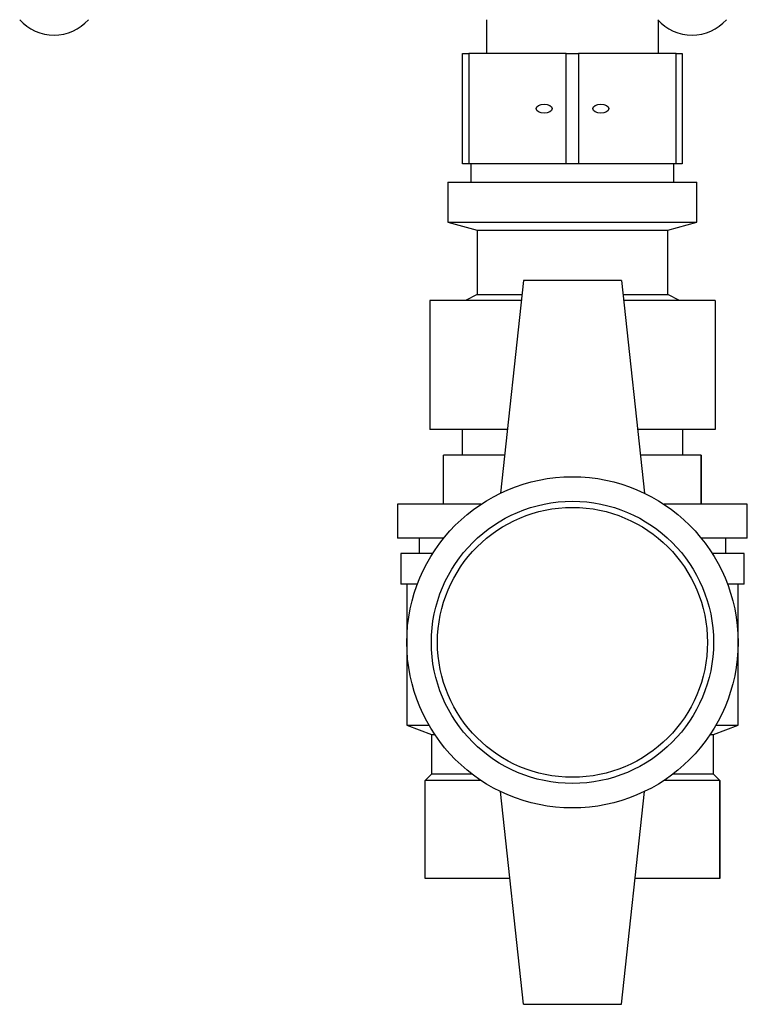
# Model space of a CAD drawing. Units: millimetres. Extents: x 0 to 4200, y 0 to 2970.
# Drawn here: x 1089 to 1207, y 1511 to 1672 of the extents above; entities that cross this region are included whole.
import ezdxf

# ---------------------------------------------------------------- set-up
doc = ezdxf.new("R2010")
doc.units = ezdxf.units.MM
doc.linetypes.add('SLD-Durchgehend', pattern=[0])
doc.layers.add('SLD-0', color=7, linetype='SLD-Durchgehend', lineweight=30)

msp = doc.modelspace()

# ---------------------------------------------------------------- linework, layer by layer
at = {"layer": 'SLD-0', "ltscale": 10}
for p, q in [((1164.72, 1671.88), (1164.72, 1666.38)), ((1192.72, 1666.38), (1192.72, 1671.77)), ((1160.82, 1648.38), (1160.82, 1666.38)), ((1160.82, 1666.38), (1161.82, 1666.38)), ((1161.82, 1666.38), (1161.82, 1648.38)), ((1177.72, 1666.38), (1161.82, 1666.38)), ((1177.72, 1648.38), (1177.72, 1666.38)), ((1177.72, 1666.38), (1179.72, 1666.38)), ((1179.72, 1666.38), (1179.72, 1648.38)), ((1195.62, 1666.38), (1179.72, 1666.38)), ((1195.62, 1648.38), (1195.62, 1666.38)), ((1195.62, 1666.38), (1196.62, 1666.38)), ((1196.62, 1666.38), (1196.62, 1648.38)), ((1161.82, 1648.38), (1160.82, 1648.38)), ((1177.72, 1648.38), (1161.82, 1648.38)), ((1162.17, 1648.38), (1162.17, 1645.38)), ((1179.72, 1648.38), (1177.72, 1648.38)), ((1195.62, 1648.38), (1179.72, 1648.38)), ((1195.27, 1645.38), (1195.27, 1648.38)), ((1196.62, 1648.38), (1195.62, 1648.38)), ((1158.42, 1645.38), (1158.42, 1638.88)), ((1158.42, 1645.38), (1199.02, 1645.38)), ((1199.02, 1638.88), (1199.02, 1645.38)), ((1158.42, 1638.88), (1163.17, 1637.58)), ((1158.42, 1638.88), (1199.02, 1638.88)), ((1194.27, 1637.58), (1199.02, 1638.88)), ((1163.17, 1637.58), (1163.17, 1627.08)), ((1163.17, 1637.58), (1194.27, 1637.58)), ((1194.27, 1627.08), (1194.27, 1637.58)), ((1170.72, 1629.38), (1166.97, 1594.69)), ((1186.72, 1629.38), (1170.72, 1629.38)), ((1186.72, 1629.38), (1190.47, 1594.69)), ((1170.36, 1626.08), (1155.47, 1626.08)), ((1155.47, 1626.08), (1155.47, 1605.08)), ((1163.17, 1627.08), (1161.29, 1626.08)), ((1163.17, 1627.08), (1170.47, 1627.08)), ((1186.97, 1627.08), (1194.27, 1627.08)), ((1201.97, 1626.08), (1187.08, 1626.08)), ((1196.16, 1626.08), (1194.27, 1627.08)), ((1201.97, 1626.08), (1201.97, 1605.08)), ((1168.09, 1605.08), (1155.47, 1605.08)), ((1160.72, 1605.08), (1160.72, 1600.88)), ((1201.97, 1605.08), (1189.35, 1605.08)), ((1196.72, 1600.88), (1196.72, 1605.08)), ((1157.72, 1592.88), (1157.72, 1600.88)), ((1167.64, 1600.88), (1157.72, 1600.88)), ((1199.72, 1600.88), (1189.8, 1600.88)), ((1199.72, 1592.88), (1199.72, 1600.88)), ((1199.72, 1600.88), (1199.72, 1592.88)), ((1199.72, 1600.88), (1199.72, 1600.88)), ((1150.22, 1592.88), (1150.22, 1587.38)), ((1163.8, 1592.88), (1150.22, 1592.88)), ((1207.22, 1592.88), (1193.65, 1592.88)), ((1199.72, 1592.88), (1199.72, 1592.88)), ((1207.22, 1587.38), (1207.22, 1592.88)), ((1157.74, 1587.38), (1150.22, 1587.38)), ((1153.72, 1587.38), (1153.72, 1584.88)), ((1207.22, 1587.38), (1199.7, 1587.38)), ((1203.72, 1584.88), (1203.72, 1587.38)), ((1150.72, 1584.88), (1150.72, 1579.88)), ((1155.94, 1584.88), (1150.72, 1584.88)), ((1206.72, 1584.88), (1201.5, 1584.88)), ((1206.72, 1579.88), (1206.72, 1584.88)), ((1153.45, 1579.88), (1150.72, 1579.88)), ((1151.72, 1579.88), (1151.72, 1556.88)), ((1206.72, 1579.88), (1203.99, 1579.88)), ((1205.72, 1556.88), (1205.72, 1579.88)), ((1151.72, 1556.88), (1155.72, 1555.38)), ((1151.72, 1556.88), (1155.34, 1556.88)), ((1201.72, 1555.38), (1205.72, 1556.88)), ((1202.1, 1556.88), (1205.72, 1556.88)), ((1155.72, 1555.38), (1155.72, 1548.88)), ((1155.72, 1555.38), (1156.27, 1555.38)), ((1201.17, 1555.38), (1201.72, 1555.38)), ((1201.72, 1548.88), (1201.72, 1555.38)), ((1155.72, 1548.88), (1154.72, 1547.88)), ((1162.39, 1548.88), (1155.72, 1548.88)), ((1201.72, 1548.88), (1195.05, 1548.88)), ((1202.72, 1547.88), (1201.72, 1548.88)), ((1154.72, 1531.88), (1154.72, 1547.88)), ((1163.8, 1547.88), (1154.72, 1547.88)), ((1202.72, 1547.88), (1193.65, 1547.88)), ((1202.72, 1531.88), (1202.72, 1547.88)), ((1202.72, 1547.88), (1202.72, 1531.88)), ((1202.72, 1547.88), (1202.72, 1547.88)), ((1170.72, 1511.38), (1166.97, 1546.07)), ((1186.72, 1511.38), (1190.47, 1546.07)), ((1168.5, 1531.88), (1154.72, 1531.88)), ((1202.72, 1531.88), (1188.94, 1531.88)), ((1202.72, 1531.88), (1202.72, 1531.88)), ((1170.72, 1511.38), (1186.72, 1511.38))]:
    msp.add_line(p, q, dxfattribs=at)
at = {"layer": 'SLD-0', "ltscale": 100}
for radius in [27, 23, 22]:
    msp.add_circle((1178.72, 1570.38), radius, dxfattribs=at)
for centre in [(1094.22, 1676.9), (1198.22, 1676.9)]:
    msp.add_arc(centre, 7.52, 221.8853, 318.1147, dxfattribs=at)
for centre in [(1174.1, 1657.38), (1183.34, 1657.38)]:
    msp.add_ellipse(centre, major_axis=(1.3, 0), ratio=0.57735, dxfattribs=at)

doc.saveas('drawing.dxf')
